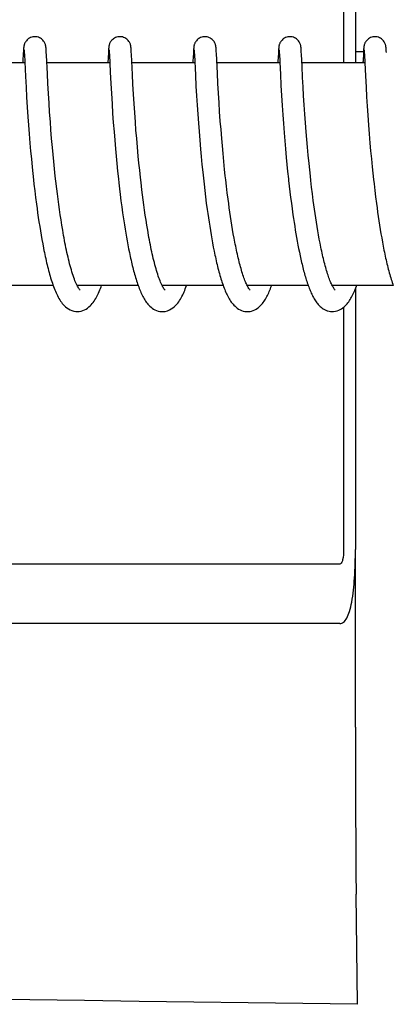
# Model space of a CAD drawing. Units: millimetres. Extents: x -5 to 3905, y -5 to 5405.
# Drawn here: x 1649 to 1659, y 4026 to 4052 of the extents above; entities that cross this region are included whole.
import ezdxf

# ---------------------------------------------------------------- set-up
doc = ezdxf.new("R2010")
doc.units = ezdxf.units.MM

msp = doc.modelspace()

# ---------------------------------------------------------------- linework, layer by layer
for p, q in [((1657.677, 4057.977), (1657.677, 4051.277)), ((1657.995, 4057.977), (1657.995, 4051.277)), ((1649.052, 4051.536), (1649.041, 4051.321)), ((1649.055, 4051.583), (1649.052, 4051.536)), ((1649.056, 4051.616), (1649.055, 4051.583)), ((1649.058, 4051.637), (1649.056, 4051.616)), ((1649.059, 4051.65), (1649.058, 4051.637)), ((1649.072, 4051.617), (1649.072, 4051.61)), ((1649.072, 4051.61), (1649.073, 4051.603)), ((1649.073, 4051.603), (1649.073, 4051.593)), ((1649.073, 4051.593), (1649.074, 4051.576)), ((1649.074, 4051.576), (1649.076, 4051.549)), ((1649.076, 4051.549), (1649.079, 4051.497)), ((1649.665, 4051.654), (1649.664, 4051.666)), ((1649.666, 4051.64), (1649.665, 4051.654)), ((1649.667, 4051.625), (1649.666, 4051.64)), ((1649.668, 4051.6), (1649.667, 4051.625)), ((1649.67, 4051.562), (1649.668, 4051.6)), ((1649.675, 4051.478), (1649.67, 4051.562)), ((1651.342, 4051.539), (1651.329, 4051.277)), ((1651.344, 4051.585), (1651.342, 4051.539)), ((1651.346, 4051.617), (1651.344, 4051.585)), ((1651.347, 4051.638), (1651.346, 4051.617)), ((1651.348, 4051.651), (1651.347, 4051.638)), ((1651.361, 4051.616), (1651.361, 4051.61)), ((1651.361, 4051.61), (1651.362, 4051.602)), ((1651.362, 4051.602), (1651.363, 4051.593)), ((1651.363, 4051.593), (1651.364, 4051.576)), ((1651.364, 4051.576), (1651.366, 4051.548)), ((1651.366, 4051.548), (1651.368, 4051.496)), ((1651.954, 4051.66), (1651.953, 4051.672)), ((1651.955, 4051.646), (1651.954, 4051.66)), ((1651.956, 4051.632), (1651.955, 4051.646)), ((1651.957, 4051.608), (1651.956, 4051.632)), ((1651.959, 4051.571), (1651.957, 4051.608)), ((1651.963, 4051.501), (1651.959, 4051.571)), ((1653.631, 4051.538), (1653.62, 4051.315)), ((1653.634, 4051.589), (1653.631, 4051.538)), ((1653.635, 4051.614), (1653.634, 4051.589)), ((1653.637, 4051.636), (1653.635, 4051.614)), ((1653.638, 4051.65), (1653.637, 4051.636)), ((1653.65, 4051.616), (1653.651, 4051.61)), ((1653.651, 4051.61), (1653.652, 4051.602)), ((1653.652, 4051.602), (1653.652, 4051.593)), ((1653.652, 4051.593), (1653.653, 4051.576)), ((1653.653, 4051.576), (1653.655, 4051.548)), ((1653.655, 4051.548), (1653.658, 4051.495)), ((1654.243, 4051.661), (1654.242, 4051.673)), ((1654.244, 4051.649), (1654.243, 4051.661)), ((1654.245, 4051.636), (1654.244, 4051.649)), ((1654.246, 4051.614), (1654.245, 4051.636)), ((1654.248, 4051.582), (1654.246, 4051.614)), ((1654.251, 4051.523), (1654.248, 4051.582)), ((1654.277, 4050.993), (1654.251, 4051.523)), ((1655.92, 4051.536), (1655.909, 4051.312)), ((1655.923, 4051.587), (1655.92, 4051.536)), ((1655.924, 4051.613), (1655.923, 4051.587)), ((1655.926, 4051.635), (1655.924, 4051.613)), ((1655.927, 4051.649), (1655.926, 4051.635)), ((1655.928, 4051.661), (1655.927, 4051.649)), ((1655.94, 4051.616), (1655.94, 4051.61)), ((1655.94, 4051.61), (1655.941, 4051.602)), ((1655.941, 4051.602), (1655.942, 4051.592)), ((1655.942, 4051.592), (1655.943, 4051.576)), ((1655.943, 4051.576), (1655.944, 4051.548)), ((1655.944, 4051.548), (1655.947, 4051.496)), ((1656.533, 4051.659), (1656.531, 4051.672)), ((1656.534, 4051.646), (1656.533, 4051.659)), ((1656.535, 4051.631), (1656.534, 4051.646)), ((1656.536, 4051.607), (1656.535, 4051.631)), ((1656.538, 4051.569), (1656.536, 4051.607)), ((1656.542, 4051.5), (1656.538, 4051.569)), ((1657.995, 4051.577), (1658.212, 4051.577)), ((1658.21, 4051.536), (1658.199, 4051.314)), ((1658.212, 4051.586), (1658.21, 4051.536)), ((1658.214, 4051.612), (1658.212, 4051.586)), ((1658.215, 4051.634), (1658.214, 4051.612)), ((1658.216, 4051.648), (1658.215, 4051.634)), ((1658.217, 4051.661), (1658.216, 4051.648)), ((1658.229, 4051.617), (1658.23, 4051.611)), ((1658.23, 4051.611), (1658.23, 4051.603)), ((1658.23, 4051.603), (1658.231, 4051.594)), ((1658.231, 4051.594), (1658.232, 4051.578)), ((1658.232, 4051.578), (1658.234, 4051.551)), ((1658.234, 4051.551), (1658.236, 4051.5)), ((1658.822, 4051.653), (1658.821, 4051.666)), ((1658.823, 4051.638), (1658.822, 4051.653)), ((1658.825, 4051.622), (1658.823, 4051.638)), ((1658.826, 4051.595), (1658.825, 4051.622)), ((1658.829, 4051.553), (1658.826, 4051.595)), ((1649.09, 4051.277), (1647.396, 4051.277)), ((1649.079, 4051.497), (1649.108, 4050.909)), ((1649.699, 4050.978), (1649.675, 4051.478)), ((1651.379, 4051.277), (1649.684, 4051.277)), ((1651.368, 4051.496), (1651.392, 4051.021)), ((1651.99, 4050.957), (1651.963, 4051.501)), ((1653.668, 4051.277), (1651.974, 4051.277)), ((1653.658, 4051.495), (1653.685, 4050.945)), ((1655.958, 4051.277), (1654.263, 4051.277)), ((1655.947, 4051.496), (1655.956, 4051.325)), ((1655.956, 4051.325), (1655.958, 4051.279)), ((1655.958, 4051.279), (1655.973, 4050.967)), ((1656.557, 4051.187), (1656.542, 4051.5)), ((1658.247, 4051.277), (1656.553, 4051.277)), ((1658.236, 4051.5), (1658.247, 4051.277)), ((1658.247, 4051.277), (1658.265, 4050.923)), ((1649.713, 4050.719), (1649.699, 4050.978)), ((1651.392, 4051.021), (1651.407, 4050.718)), ((1654.292, 4050.715), (1654.277, 4050.993)), ((1656.573, 4050.881), (1656.557, 4051.187)), ((1649.108, 4050.909), (1649.124, 4050.619)), ((1649.729, 4050.45), (1649.713, 4050.719)), ((1651.407, 4050.718), (1651.423, 4050.446)), ((1652.004, 4050.696), (1651.99, 4050.957)), ((1653.685, 4050.945), (1653.701, 4050.642)), ((1654.307, 4050.455), (1654.292, 4050.715)), ((1655.973, 4050.967), (1655.989, 4050.662)), ((1656.586, 4050.631), (1656.573, 4050.881)), ((1658.265, 4050.923), (1658.281, 4050.622)), ((1649.124, 4050.619), (1649.14, 4050.346)), ((1649.745, 4050.188), (1649.729, 4050.45)), ((1651.423, 4050.446), (1651.44, 4050.173)), ((1652.019, 4050.428), (1652.004, 4050.696)), ((1653.701, 4050.642), (1653.716, 4050.383)), ((1654.323, 4050.2), (1654.307, 4050.455)), ((1655.989, 4050.662), (1656.005, 4050.394)), ((1656.601, 4050.382), (1656.586, 4050.631)), ((1658.281, 4050.622), (1658.296, 4050.361)), ((1649.14, 4050.346), (1649.157, 4050.076)), ((1649.761, 4049.947), (1649.745, 4050.188)), ((1652.036, 4050.169), (1652.019, 4050.428)), ((1653.716, 4050.383), (1653.732, 4050.131)), ((1654.339, 4049.96), (1654.323, 4050.2)), ((1656.005, 4050.394), (1656.022, 4050.126)), ((1656.616, 4050.145), (1656.601, 4050.382)), ((1658.296, 4050.361), (1658.313, 4050.103)), ((1649.157, 4050.076), (1649.174, 4049.823)), ((1649.78, 4049.688), (1649.761, 4049.947)), ((1651.44, 4050.173), (1651.457, 4049.911)), ((1652.051, 4049.933), (1652.036, 4050.169)), ((1652.07, 4049.679), (1652.051, 4049.933)), ((1653.732, 4050.131), (1653.748, 4049.896)), ((1654.357, 4049.703), (1654.339, 4049.96)), ((1656.022, 4050.126), (1656.039, 4049.872)), ((1656.633, 4049.888), (1656.616, 4050.145)), ((1658.313, 4050.103), (1658.329, 4049.861)), ((1649.174, 4049.823), (1649.191, 4049.597)), ((1649.797, 4049.468), (1649.78, 4049.688)), ((1651.457, 4049.911), (1651.475, 4049.669)), ((1651.475, 4049.669), (1651.494, 4049.412)), ((1652.086, 4049.465), (1652.07, 4049.679)), ((1653.748, 4049.896), (1653.766, 4049.645)), ((1654.375, 4049.476), (1654.357, 4049.703)), ((1656.039, 4049.872), (1656.056, 4049.638)), ((1656.65, 4049.659), (1656.633, 4049.888)), ((1656.669, 4049.417), (1656.65, 4049.659)), ((1658.329, 4049.861), (1658.348, 4049.597)), ((1649.191, 4049.597), (1649.209, 4049.358)), ((1649.815, 4049.237), (1649.797, 4049.468)), ((1651.494, 4049.412), (1651.513, 4049.188)), ((1652.105, 4049.24), (1652.086, 4049.465)), ((1653.766, 4049.645), (1653.783, 4049.424)), ((1653.783, 4049.424), (1653.802, 4049.191)), ((1654.394, 4049.236), (1654.375, 4049.476)), ((1656.056, 4049.638), (1656.075, 4049.392)), ((1656.075, 4049.392), (1656.092, 4049.178)), ((1656.686, 4049.214), (1656.669, 4049.417)), ((1658.348, 4049.597), (1658.367, 4049.363)), ((1649.209, 4049.358), (1649.23, 4049.108)), ((1649.836, 4048.996), (1649.815, 4049.237)), ((1651.513, 4049.188), (1651.533, 4048.954)), ((1652.125, 4049.006), (1652.105, 4049.24)), ((1653.802, 4049.191), (1653.823, 4048.949)), ((1654.412, 4049.037), (1654.394, 4049.236)), ((1656.092, 4049.178), (1656.112, 4048.956)), ((1656.704, 4049.004), (1656.686, 4049.214)), ((1658.367, 4049.363), (1658.387, 4049.115)), ((1649.23, 4049.108), (1649.248, 4048.9)), ((1649.248, 4048.9), (1649.268, 4048.685)), ((1649.853, 4048.809), (1649.836, 4048.996)), ((1651.533, 4048.954), (1651.551, 4048.761)), ((1652.147, 4048.763), (1652.125, 4049.006)), ((1653.823, 4048.949), (1653.841, 4048.748)), ((1654.43, 4048.831), (1654.412, 4049.037)), ((1656.112, 4048.956), (1656.133, 4048.728)), ((1656.724, 4048.787), (1656.704, 4049.004)), ((1658.387, 4049.115), (1658.405, 4048.907)), ((1658.405, 4048.907), (1658.425, 4048.692)), ((1649.268, 4048.685), (1649.29, 4048.464)), ((1649.872, 4048.618), (1649.853, 4048.809)), ((1649.892, 4048.422), (1649.872, 4048.618)), ((1651.551, 4048.761), (1651.57, 4048.562)), ((1652.166, 4048.575), (1652.147, 4048.763)), ((1653.841, 4048.748), (1653.861, 4048.541)), ((1654.451, 4048.618), (1654.43, 4048.831)), ((1654.473, 4048.4), (1654.451, 4048.618)), ((1656.133, 4048.728), (1656.151, 4048.54)), ((1656.746, 4048.564), (1656.724, 4048.787)), ((1658.425, 4048.692), (1658.447, 4048.471)), ((1649.29, 4048.464), (1649.308, 4048.295)), ((1649.913, 4048.222), (1649.892, 4048.422)), ((1651.57, 4048.562), (1651.59, 4048.359)), ((1651.59, 4048.359), (1651.613, 4048.151)), ((1652.185, 4048.383), (1652.166, 4048.575)), ((1652.206, 4048.187), (1652.185, 4048.383)), ((1653.861, 4048.541), (1653.883, 4048.329)), ((1653.883, 4048.329), (1653.9, 4048.167)), ((1654.491, 4048.233), (1654.473, 4048.4)), ((1656.151, 4048.54), (1656.17, 4048.348)), ((1656.17, 4048.348), (1656.191, 4048.153)), ((1656.763, 4048.394), (1656.746, 4048.564)), ((1656.782, 4048.22), (1656.763, 4048.394)), ((1658.447, 4048.471), (1658.465, 4048.301)), ((1649.308, 4048.295), (1649.326, 4048.123)), ((1649.326, 4048.123), (1649.339, 4048.007)), ((1649.928, 4048.087), (1649.913, 4048.222)), ((1649.952, 4047.881), (1649.928, 4048.087)), ((1651.613, 4048.151), (1651.624, 4048.046)), ((1652.221, 4048.055), (1652.206, 4048.187)), ((1653.9, 4048.167), (1653.919, 4048.003)), ((1654.503, 4048.121), (1654.491, 4048.233)), ((1654.523, 4047.95), (1654.503, 4048.121)), ((1656.795, 4048.104), (1656.782, 4048.22)), ((1656.815, 4047.928), (1656.795, 4048.104)), ((1658.465, 4048.301), (1658.483, 4048.129)), ((1658.483, 4048.129), (1658.496, 4048.013)), ((1649.339, 4048.007), (1649.36, 4047.83)), ((1649.36, 4047.83), (1649.382, 4047.652)), ((1649.969, 4047.743), (1649.952, 4047.881)), ((1651.624, 4048.046), (1651.643, 4047.886)), ((1651.643, 4047.886), (1651.662, 4047.726)), ((1652.245, 4047.854), (1652.221, 4048.055)), ((1652.262, 4047.719), (1652.245, 4047.854)), ((1653.919, 4048.003), (1653.938, 4047.836)), ((1653.938, 4047.836), (1653.958, 4047.668)), ((1654.544, 4047.777), (1654.523, 4047.95)), ((1656.214, 4047.954), (1656.231, 4047.803)), ((1656.231, 4047.803), (1656.25, 4047.65)), ((1656.837, 4047.75), (1656.815, 4047.928)), ((1658.496, 4048.013), (1658.516, 4047.839)), ((1658.516, 4047.839), (1658.538, 4047.663)), ((1649.382, 4047.652), (1649.405, 4047.473)), ((1649.987, 4047.604), (1649.969, 4047.743)), ((1650.006, 4047.464), (1649.987, 4047.604)), ((1651.662, 4047.726), (1651.682, 4047.563)), ((1651.682, 4047.563), (1651.704, 4047.4)), ((1652.279, 4047.583), (1652.262, 4047.719)), ((1652.297, 4047.447), (1652.279, 4047.583)), ((1653.958, 4047.668), (1653.98, 4047.499)), ((1654.566, 4047.603), (1654.544, 4047.777)), ((1654.582, 4047.486), (1654.566, 4047.603)), ((1656.25, 4047.65), (1656.27, 4047.496)), ((1656.859, 4047.572), (1656.837, 4047.75)), ((1656.875, 4047.454), (1656.859, 4047.572)), ((1658.538, 4047.663), (1658.561, 4047.486)), ((1649.405, 4047.473), (1649.421, 4047.352)), ((1649.421, 4047.352), (1649.438, 4047.232)), ((1650.025, 4047.323), (1650.006, 4047.464)), ((1650.046, 4047.183), (1650.025, 4047.323)), ((1651.704, 4047.4), (1651.726, 4047.236)), ((1652.316, 4047.31), (1652.297, 4047.447)), ((1652.336, 4047.174), (1652.316, 4047.31)), ((1653.98, 4047.499), (1654.003, 4047.328)), ((1654.003, 4047.328), (1654.019, 4047.214)), ((1654.598, 4047.369), (1654.582, 4047.486)), ((1654.614, 4047.251), (1654.598, 4047.369)), ((1656.27, 4047.496), (1656.291, 4047.341)), ((1656.291, 4047.341), (1656.313, 4047.185)), ((1656.892, 4047.335), (1656.875, 4047.454)), ((1656.909, 4047.217), (1656.892, 4047.335)), ((1658.561, 4047.486), (1658.576, 4047.369)), ((1658.576, 4047.369), (1658.593, 4047.251)), ((1649.438, 4047.232), (1649.455, 4047.111)), ((1649.455, 4047.111), (1649.473, 4046.991)), ((1650.067, 4047.043), (1650.046, 4047.183)), ((1650.089, 4046.903), (1650.067, 4047.043)), ((1651.726, 4047.236), (1651.742, 4047.127)), ((1651.742, 4047.127), (1651.758, 4047.018)), ((1651.758, 4047.018), (1651.775, 4046.909)), ((1652.357, 4047.038), (1652.336, 4047.174)), ((1652.378, 4046.903), (1652.357, 4047.038)), ((1654.019, 4047.214), (1654.036, 4047.1)), ((1654.036, 4047.1), (1654.053, 4046.986)), ((1654.632, 4047.134), (1654.614, 4047.251)), ((1654.649, 4047.017), (1654.632, 4047.134)), ((1654.668, 4046.901), (1654.649, 4047.017)), ((1656.313, 4047.185), (1656.328, 4047.081)), ((1656.328, 4047.081), (1656.343, 4046.978)), ((1656.926, 4047.1), (1656.909, 4047.217)), ((1656.944, 4046.983), (1656.926, 4047.1)), ((1658.593, 4047.251), (1658.609, 4047.134)), ((1658.609, 4047.134), (1658.627, 4047.017)), ((1658.627, 4047.017), (1658.645, 4046.901)), ((1649.473, 4046.991), (1649.492, 4046.871)), ((1649.492, 4046.871), (1649.511, 4046.751)), ((1649.511, 4046.751), (1649.531, 4046.633)), ((1650.112, 4046.765), (1650.089, 4046.903)), ((1650.136, 4046.628), (1650.112, 4046.765)), ((1651.775, 4046.909), (1651.793, 4046.8)), ((1651.793, 4046.8), (1651.81, 4046.692)), ((1652.401, 4046.769), (1652.378, 4046.903)), ((1652.424, 4046.636), (1652.401, 4046.769)), ((1654.053, 4046.986), (1654.07, 4046.873)), ((1654.07, 4046.873), (1654.089, 4046.759)), ((1654.089, 4046.759), (1654.108, 4046.647)), ((1654.687, 4046.785), (1654.668, 4046.901)), ((1654.707, 4046.671), (1654.687, 4046.785)), ((1656.343, 4046.978), (1656.359, 4046.875)), ((1656.359, 4046.875), (1656.376, 4046.772)), ((1656.376, 4046.772), (1656.393, 4046.67)), ((1656.963, 4046.867), (1656.944, 4046.983)), ((1656.982, 4046.753), (1656.963, 4046.867)), ((1657.002, 4046.639), (1656.982, 4046.753)), ((1658.645, 4046.901), (1658.663, 4046.786)), ((1658.663, 4046.786), (1658.682, 4046.672)), ((1649.531, 4046.633), (1649.552, 4046.515)), ((1649.552, 4046.515), (1649.573, 4046.398)), ((1651.81, 4046.692), (1651.829, 4046.585)), ((1651.829, 4046.585), (1651.848, 4046.478)), ((1651.848, 4046.478), (1651.868, 4046.372)), ((1654.108, 4046.647), (1654.127, 4046.535)), ((1654.127, 4046.535), (1654.147, 4046.424)), ((1654.727, 4046.557), (1654.707, 4046.671)), ((1654.749, 4046.445), (1654.727, 4046.557)), ((1656.393, 4046.67), (1656.41, 4046.569)), ((1656.41, 4046.569), (1656.428, 4046.469)), ((1656.428, 4046.469), (1656.447, 4046.369)), ((1657.022, 4046.528), (1657.002, 4046.639)), ((1657.043, 4046.418), (1657.022, 4046.528)), ((1658.682, 4046.672), (1658.702, 4046.559)), ((1658.702, 4046.559), (1658.722, 4046.447)), ((1649.573, 4046.398), (1649.595, 4046.283)), ((1651.868, 4046.372), (1651.888, 4046.267)), ((1651.888, 4046.267), (1651.909, 4046.164)), ((1654.147, 4046.424), (1654.168, 4046.314)), ((1654.168, 4046.314), (1654.19, 4046.206)), ((1656.447, 4046.369), (1656.466, 4046.272)), ((1656.466, 4046.272), (1656.485, 4046.175)), ((1658.722, 4046.447), (1658.743, 4046.337)), ((1658.743, 4046.337), (1658.764, 4046.228)), ((1656.485, 4046.175), (1656.505, 4046.081)), ((1649.856, 4045.277), (1648.213, 4045.277)), ((1652.145, 4045.277), (1650.502, 4045.277)), ((1650.511, 4045.277), (1650.507, 4045.268)), ((1654.434, 4045.277), (1652.791, 4045.277)), ((1652.801, 4045.277), (1652.796, 4045.268)), ((1656.724, 4045.277), (1655.081, 4045.277)), ((1655.09, 4045.277), (1655.085, 4045.268)), ((1659.013, 4045.277), (1657.37, 4045.277)), ((1657.379, 4045.277), (1657.375, 4045.268)), ((1657.995, 4045.195), (1657.995, 4038.177)), ((1657.677, 4044.693), (1657.677, 4038.177)), ((1657.997, 4033.389), (1657.997, 4038.177)), ((1657.575, 4037.777), (1627.494, 4037.777)), ((1657.575, 4036.177), (1641.024, 4036.177)), ((1658.048, 4025.93), (1658.013, 4028.895))]:
    msp.add_line(p, q)
for points in [[(1649.362, 4051.977), (1649.34, 4051.976), (1649.308, 4051.972), (1649.277, 4051.964), (1649.248, 4051.953), (1649.221, 4051.94), (1649.195, 4051.925), (1649.172, 4051.908), (1649.152, 4051.89), (1649.134, 4051.87), (1649.119, 4051.851), (1649.106, 4051.832), (1649.095, 4051.813), (1649.087, 4051.795), (1649.081, 4051.779), (1649.076, 4051.764), (1649.073, 4051.751), (1649.07, 4051.741), (1649.068, 4051.732), (1649.067, 4051.724), (1649.066, 4051.716), (1649.065, 4051.71), (1649.064, 4051.703), (1649.063, 4051.697), (1649.062, 4051.691), (1649.062, 4051.686), (1649.061, 4051.68), (1649.061, 4051.674), (1649.06, 4051.668), (1649.06, 4051.663), (1649.059, 4051.65)], [(1649.664, 4051.666), (1649.663, 4051.672), (1649.663, 4051.678), (1649.662, 4051.684), (1649.661, 4051.69), (1649.661, 4051.696), (1649.66, 4051.702), (1649.659, 4051.708), (1649.658, 4051.715), (1649.657, 4051.723), (1649.655, 4051.732), (1649.653, 4051.742), (1649.65, 4051.754), (1649.646, 4051.768), (1649.641, 4051.784), (1649.634, 4051.802), (1649.624, 4051.821), (1649.613, 4051.84), (1649.598, 4051.86), (1649.581, 4051.88), (1649.561, 4051.899), (1649.539, 4051.918), (1649.513, 4051.934), (1649.486, 4051.949), (1649.456, 4051.961), (1649.425, 4051.97), (1649.392, 4051.975), (1649.362, 4051.977)], [(1651.651, 4051.977), (1651.628, 4051.976), (1651.596, 4051.971), (1651.564, 4051.963), (1651.535, 4051.952), (1651.508, 4051.939), (1651.482, 4051.923), (1651.459, 4051.906), (1651.439, 4051.887), (1651.421, 4051.867), (1651.406, 4051.848), (1651.393, 4051.828), (1651.383, 4051.809), (1651.375, 4051.791), (1651.369, 4051.775), (1651.365, 4051.761), (1651.361, 4051.749), (1651.359, 4051.739), (1651.357, 4051.73), (1651.356, 4051.723), (1651.355, 4051.716), (1651.354, 4051.71), (1651.353, 4051.704), (1651.353, 4051.698), (1651.352, 4051.692), (1651.351, 4051.687), (1651.351, 4051.681), (1651.35, 4051.675), (1651.35, 4051.669), (1651.349, 4051.663), (1651.348, 4051.651)], [(1651.953, 4051.672), (1651.952, 4051.678), (1651.952, 4051.684), (1651.951, 4051.69), (1651.95, 4051.695), (1651.95, 4051.701), (1651.949, 4051.707), (1651.948, 4051.714), (1651.947, 4051.721), (1651.945, 4051.728), (1651.944, 4051.738), (1651.941, 4051.748), (1651.938, 4051.76), (1651.934, 4051.775), (1651.927, 4051.792), (1651.919, 4051.811), (1651.908, 4051.831), (1651.894, 4051.852), (1651.877, 4051.873), (1651.857, 4051.893), (1651.835, 4051.913), (1651.809, 4051.93), (1651.782, 4051.946), (1651.752, 4051.959), (1651.72, 4051.969), (1651.686, 4051.975), (1651.651, 4051.977)], [(1653.941, 4051.977), (1653.919, 4051.976), (1653.887, 4051.972), (1653.856, 4051.964), (1653.827, 4051.953), (1653.799, 4051.94), (1653.774, 4051.925), (1653.751, 4051.908), (1653.731, 4051.889), (1653.713, 4051.87), (1653.697, 4051.851), (1653.684, 4051.831), (1653.674, 4051.812), (1653.666, 4051.795), (1653.66, 4051.778), (1653.655, 4051.764), (1653.652, 4051.751), (1653.649, 4051.741), (1653.647, 4051.732), (1653.646, 4051.724), (1653.644, 4051.716), (1653.643, 4051.71), (1653.643, 4051.703), (1653.642, 4051.697), (1653.641, 4051.691), (1653.641, 4051.686), (1653.64, 4051.68), (1653.64, 4051.674), (1653.639, 4051.668), (1653.639, 4051.662), (1653.638, 4051.65)], [(1654.242, 4051.673), (1654.241, 4051.679), (1654.241, 4051.685), (1654.24, 4051.691), (1654.24, 4051.696), (1654.239, 4051.702), (1654.238, 4051.708), (1654.237, 4051.715), (1654.236, 4051.722), (1654.235, 4051.729), (1654.233, 4051.738), (1654.231, 4051.748), (1654.228, 4051.76), (1654.223, 4051.774), (1654.218, 4051.789), (1654.21, 4051.807), (1654.2, 4051.826), (1654.188, 4051.845), (1654.173, 4051.865), (1654.156, 4051.884), (1654.136, 4051.903), (1654.113, 4051.92), (1654.088, 4051.936), (1654.061, 4051.95), (1654.032, 4051.962), (1654.001, 4051.97), (1653.969, 4051.976), (1653.941, 4051.977)], [(1656.23, 4051.977), (1656.208, 4051.976), (1656.176, 4051.972), (1656.145, 4051.964), (1656.115, 4051.953), (1656.088, 4051.939), (1656.062, 4051.924), (1656.039, 4051.907), (1656.019, 4051.888), (1656.001, 4051.869), (1655.986, 4051.849), (1655.973, 4051.83), (1655.963, 4051.811), (1655.955, 4051.793), (1655.949, 4051.777), (1655.944, 4051.763), (1655.941, 4051.75), (1655.938, 4051.739), (1655.936, 4051.731), (1655.935, 4051.723), (1655.934, 4051.715), (1655.933, 4051.709), (1655.932, 4051.702), (1655.931, 4051.696), (1655.931, 4051.691), (1655.93, 4051.685), (1655.929, 4051.679), (1655.929, 4051.673), (1655.928, 4051.661)], [(1656.531, 4051.672), (1656.531, 4051.678), (1656.53, 4051.684), (1656.53, 4051.69), (1656.529, 4051.696), (1656.528, 4051.702), (1656.527, 4051.709), (1656.526, 4051.716), (1656.525, 4051.724), (1656.523, 4051.733), (1656.521, 4051.743), (1656.518, 4051.756), (1656.514, 4051.77), (1656.508, 4051.786), (1656.501, 4051.804), (1656.491, 4051.823), (1656.48, 4051.842), (1656.465, 4051.862), (1656.448, 4051.882), (1656.428, 4051.901), (1656.405, 4051.919), (1656.38, 4051.935), (1656.353, 4051.949), (1656.323, 4051.961), (1656.292, 4051.97), (1656.26, 4051.975), (1656.23, 4051.977)], [(1658.52, 4051.977), (1658.497, 4051.976), (1658.464, 4051.972), (1658.433, 4051.964), (1658.404, 4051.953), (1658.376, 4051.939), (1658.351, 4051.923), (1658.328, 4051.906), (1658.308, 4051.888), (1658.29, 4051.868), (1658.275, 4051.849), (1658.262, 4051.829), (1658.252, 4051.81), (1658.244, 4051.792), (1658.238, 4051.776), (1658.233, 4051.762), (1658.23, 4051.749), (1658.227, 4051.739), (1658.226, 4051.73), (1658.224, 4051.722), (1658.223, 4051.715), (1658.222, 4051.708), (1658.221, 4051.702), (1658.221, 4051.696), (1658.22, 4051.69), (1658.219, 4051.684), (1658.219, 4051.678), (1658.218, 4051.673), (1658.217, 4051.661)], [(1658.821, 4051.666), (1658.821, 4051.672), (1658.82, 4051.679), (1658.82, 4051.685), (1658.819, 4051.691), (1658.818, 4051.697), (1658.818, 4051.703), (1658.817, 4051.709), (1658.816, 4051.717), (1658.814, 4051.725), (1658.813, 4051.733), (1658.81, 4051.744), (1658.807, 4051.757), (1658.803, 4051.771), (1658.797, 4051.787), (1658.79, 4051.804), (1658.78, 4051.823), (1658.769, 4051.843), (1658.754, 4051.862), (1658.737, 4051.882), (1658.717, 4051.901), (1658.694, 4051.919), (1658.669, 4051.935), (1658.642, 4051.95), (1658.612, 4051.961), (1658.581, 4051.97), (1658.549, 4051.975), (1658.52, 4051.977)], [(1649.071, 4051.622), (1649.071, 4051.622), (1649.071, 4051.621), (1649.071, 4051.619), (1649.072, 4051.617)], [(1651.361, 4051.622), (1651.36, 4051.622), (1651.36, 4051.623), (1651.36, 4051.623), (1651.36, 4051.622), (1651.361, 4051.621), (1651.361, 4051.619), (1651.361, 4051.616)], [(1653.65, 4051.622), (1653.65, 4051.622), (1653.65, 4051.623), (1653.65, 4051.623), (1653.65, 4051.622), (1653.65, 4051.621), (1653.65, 4051.619), (1653.65, 4051.616)], [(1655.939, 4051.622), (1655.939, 4051.622), (1655.939, 4051.623), (1655.939, 4051.623), (1655.939, 4051.622), (1655.939, 4051.621), (1655.94, 4051.619), (1655.94, 4051.616)], [(1658.229, 4051.622), (1658.229, 4051.622), (1658.229, 4051.621), (1658.229, 4051.619), (1658.229, 4051.617)], [(1649.041, 4051.321), (1649.041, 4051.304), (1649.04, 4051.287), (1649.039, 4051.277)], [(1653.62, 4051.315), (1653.619, 4051.296), (1653.618, 4051.277)], [(1655.909, 4051.312), (1655.908, 4051.293), (1655.908, 4051.277)], [(1658.199, 4051.314), (1658.198, 4051.295), (1658.197, 4051.277)], [(1656.191, 4048.153), (1656.197, 4048.103), (1656.214, 4047.954)], [(1650.509, 4045.262), (1650.493, 4045.295), (1650.476, 4045.33), (1650.46, 4045.368), (1650.443, 4045.409), (1650.426, 4045.452), (1650.41, 4045.498), (1650.393, 4045.545), (1650.377, 4045.594), (1650.361, 4045.646), (1650.345, 4045.698), (1650.329, 4045.753), (1650.314, 4045.809), (1650.299, 4045.866), (1650.284, 4045.924), (1650.269, 4045.984), (1650.255, 4046.044), (1650.241, 4046.106), (1650.227, 4046.169), (1650.213, 4046.232), (1650.199, 4046.296), (1650.186, 4046.361), (1650.173, 4046.427), (1650.16, 4046.494), (1650.148, 4046.561), (1650.136, 4046.628)], [(1652.797, 4045.266), (1652.781, 4045.297), (1652.766, 4045.331), (1652.75, 4045.367), (1652.734, 4045.406), (1652.718, 4045.446), (1652.702, 4045.489), (1652.686, 4045.534), (1652.671, 4045.581), (1652.655, 4045.63), (1652.64, 4045.68), (1652.625, 4045.731), (1652.61, 4045.785), (1652.595, 4045.839), (1652.581, 4045.895), (1652.566, 4045.952), (1652.552, 4046.01), (1652.538, 4046.069), (1652.525, 4046.129), (1652.511, 4046.19), (1652.498, 4046.252), (1652.485, 4046.314), (1652.472, 4046.377), (1652.46, 4046.441), (1652.448, 4046.506), (1652.436, 4046.571), (1652.424, 4046.636)], [(1649.595, 4046.283), (1649.607, 4046.226), (1649.618, 4046.17), (1649.63, 4046.113), (1649.642, 4046.058), (1649.654, 4046.003), (1649.666, 4045.948), (1649.679, 4045.894), (1649.692, 4045.84), (1649.705, 4045.787), (1649.718, 4045.735), (1649.731, 4045.683), (1649.745, 4045.632), (1649.759, 4045.582), (1649.773, 4045.532), (1649.788, 4045.484), (1649.802, 4045.436), (1649.817, 4045.388), (1649.833, 4045.342), (1649.848, 4045.297)], [(1654.19, 4046.206), (1654.2, 4046.153), (1654.212, 4046.1), (1654.223, 4046.047), (1654.234, 4045.995), (1654.246, 4045.943), (1654.258, 4045.892), (1654.27, 4045.842), (1654.282, 4045.792), (1654.294, 4045.743), (1654.307, 4045.694), (1654.32, 4045.647), (1654.333, 4045.599), (1654.346, 4045.553), (1654.359, 4045.507), (1654.373, 4045.462), (1654.387, 4045.418), (1654.401, 4045.375), (1654.415, 4045.332), (1654.43, 4045.29)], [(1655.086, 4045.267), (1655.073, 4045.293), (1655.06, 4045.321), (1655.046, 4045.35), (1655.033, 4045.382), (1655.019, 4045.415), (1655.006, 4045.45), (1654.993, 4045.487), (1654.979, 4045.524), (1654.966, 4045.564), (1654.953, 4045.604), (1654.94, 4045.646), (1654.927, 4045.689), (1654.914, 4045.733), (1654.901, 4045.779), (1654.888, 4045.825), (1654.876, 4045.872), (1654.864, 4045.92), (1654.851, 4045.97), (1654.839, 4046.02), (1654.828, 4046.071), (1654.816, 4046.122), (1654.804, 4046.174), (1654.793, 4046.227), (1654.781, 4046.281), (1654.77, 4046.335), (1654.759, 4046.39), (1654.749, 4046.445)], [(1657.375, 4045.268), (1657.362, 4045.293), (1657.349, 4045.321), (1657.336, 4045.35), (1657.323, 4045.381), (1657.31, 4045.413), (1657.296, 4045.448), (1657.283, 4045.483), (1657.27, 4045.52), (1657.257, 4045.558), (1657.244, 4045.598), (1657.231, 4045.638), (1657.219, 4045.68), (1657.206, 4045.723), (1657.194, 4045.767), (1657.181, 4045.812), (1657.169, 4045.859), (1657.157, 4045.906), (1657.145, 4045.954), (1657.133, 4046.002), (1657.121, 4046.052), (1657.11, 4046.102), (1657.098, 4046.153), (1657.087, 4046.205), (1657.076, 4046.257), (1657.065, 4046.31), (1657.054, 4046.364), (1657.043, 4046.418)], [(1658.764, 4046.228), (1658.775, 4046.175), (1658.786, 4046.122), (1658.797, 4046.069), (1658.808, 4046.017), (1658.82, 4045.966), (1658.831, 4045.915), (1658.843, 4045.865), (1658.855, 4045.815), (1658.867, 4045.766), (1658.88, 4045.718), (1658.892, 4045.671), (1658.905, 4045.624), (1658.918, 4045.578), (1658.931, 4045.533), (1658.944, 4045.488), (1658.957, 4045.445), (1658.971, 4045.402), (1658.985, 4045.36), (1658.999, 4045.318), (1659.013, 4045.278)], [(1651.909, 4046.164), (1651.919, 4046.113), (1651.93, 4046.062), (1651.941, 4046.012), (1651.953, 4045.962), (1651.964, 4045.912), (1651.975, 4045.863), (1651.987, 4045.815), (1651.999, 4045.767), (1652.011, 4045.72), (1652.023, 4045.673), (1652.036, 4045.627), (1652.048, 4045.581), (1652.061, 4045.536), (1652.074, 4045.492), (1652.088, 4045.448), (1652.101, 4045.406), (1652.115, 4045.363), (1652.129, 4045.322), (1652.143, 4045.282)], [(1656.505, 4046.081), (1656.515, 4046.034), (1656.526, 4045.987), (1656.536, 4045.942), (1656.546, 4045.896), (1656.557, 4045.851), (1656.568, 4045.807), (1656.579, 4045.763), (1656.59, 4045.719), (1656.601, 4045.676), (1656.613, 4045.634), (1656.624, 4045.592), (1656.636, 4045.551), (1656.648, 4045.51), (1656.66, 4045.47), (1656.672, 4045.431), (1656.684, 4045.392), (1656.697, 4045.354), (1656.71, 4045.317), (1656.723, 4045.28)], [(1649.848, 4045.297), (1649.865, 4045.252), (1649.881, 4045.209), (1649.898, 4045.166), (1649.915, 4045.124), (1649.933, 4045.084), (1649.951, 4045.044), (1649.97, 4045.006), (1649.989, 4044.968), (1650.01, 4044.932), (1650.031, 4044.897), (1650.053, 4044.862), (1650.076, 4044.829), (1650.102, 4044.796), (1650.129, 4044.764), (1650.158, 4044.734), (1650.19, 4044.704), (1650.227, 4044.675), (1650.267, 4044.648), (1650.31, 4044.624), (1650.358, 4044.604), (1650.409, 4044.589), (1650.462, 4044.579), (1650.507, 4044.577)], [(1650.507, 4044.577), (1650.554, 4044.58), (1650.605, 4044.589), (1650.655, 4044.604), (1650.701, 4044.623), (1650.744, 4044.646), (1650.783, 4044.673), (1650.819, 4044.701), (1650.851, 4044.73), (1650.881, 4044.76), (1650.908, 4044.791), (1650.933, 4044.824), (1650.956, 4044.857), (1650.979, 4044.891), (1651, 4044.926), (1651.02, 4044.962), (1651.04, 4044.999), (1651.059, 4045.037), (1651.077, 4045.077), (1651.095, 4045.117), (1651.113, 4045.159), (1651.13, 4045.202), (1651.146, 4045.246), (1651.158, 4045.277)], [(1650.555, 4045.187), (1650.541, 4045.208), (1650.525, 4045.234), (1650.509, 4045.262)], [(1650.581, 4045.155), (1650.581, 4045.155), (1650.576, 4045.16), (1650.567, 4045.171), (1650.555, 4045.187)], [(1652.143, 4045.282), (1652.158, 4045.242), (1652.173, 4045.203), (1652.188, 4045.165), (1652.203, 4045.127), (1652.219, 4045.091), (1652.235, 4045.056), (1652.252, 4045.021), (1652.269, 4044.987), (1652.286, 4044.955), (1652.305, 4044.923), (1652.323, 4044.891), (1652.343, 4044.861), (1652.364, 4044.831), (1652.386, 4044.803), (1652.409, 4044.775), (1652.434, 4044.747), (1652.461, 4044.72), (1652.491, 4044.694), (1652.523, 4044.67), (1652.559, 4044.646), (1652.597, 4044.625), (1652.638, 4044.607), (1652.682, 4044.593), (1652.727, 4044.583), (1652.774, 4044.578), (1652.796, 4044.577)], [(1652.796, 4044.577), (1652.814, 4044.577), (1652.874, 4044.584), (1652.932, 4044.599), (1652.986, 4044.621), (1653.035, 4044.647), (1653.078, 4044.676), (1653.116, 4044.707), (1653.151, 4044.74), (1653.182, 4044.773), (1653.21, 4044.807), (1653.235, 4044.842), (1653.259, 4044.877), (1653.282, 4044.913), (1653.303, 4044.95), (1653.323, 4044.987), (1653.343, 4045.026), (1653.361, 4045.066), (1653.38, 4045.106), (1653.397, 4045.147), (1653.414, 4045.19), (1653.431, 4045.233), (1653.447, 4045.277)], [(1652.827, 4045.214), (1652.812, 4045.238), (1652.797, 4045.266)], [(1652.868, 4045.156), (1652.871, 4045.154), (1652.869, 4045.157), (1652.862, 4045.164), (1652.852, 4045.176), (1652.84, 4045.193), (1652.827, 4045.214)], [(1654.43, 4045.29), (1654.444, 4045.249), (1654.459, 4045.209), (1654.475, 4045.17), (1654.491, 4045.132), (1654.507, 4045.095), (1654.523, 4045.059), (1654.54, 4045.024), (1654.557, 4044.989), (1654.575, 4044.956), (1654.593, 4044.924), (1654.612, 4044.892), (1654.632, 4044.862), (1654.653, 4044.832), (1654.675, 4044.802), (1654.699, 4044.774), (1654.724, 4044.747), (1654.752, 4044.72), (1654.781, 4044.694), (1654.814, 4044.669), (1654.849, 4044.646), (1654.888, 4044.625), (1654.929, 4044.607), (1654.972, 4044.593), (1655.018, 4044.583), (1655.064, 4044.578), (1655.085, 4044.577)], [(1655.086, 4044.577), (1655.111, 4044.578), (1655.156, 4044.583), (1655.2, 4044.593), (1655.242, 4044.607), (1655.282, 4044.624), (1655.32, 4044.645), (1655.355, 4044.667), (1655.387, 4044.691), (1655.416, 4044.716), (1655.443, 4044.743), (1655.468, 4044.77), (1655.491, 4044.797), (1655.513, 4044.825), (1655.534, 4044.855), (1655.554, 4044.884), (1655.573, 4044.915), (1655.591, 4044.947), (1655.608, 4044.979), (1655.626, 4045.013), (1655.642, 4045.047), (1655.659, 4045.083), (1655.675, 4045.119), (1655.69, 4045.156), (1655.705, 4045.194), (1655.721, 4045.234), (1655.735, 4045.274), (1655.736, 4045.277)], [(1655.134, 4045.187), (1655.123, 4045.203), (1655.111, 4045.222), (1655.099, 4045.243), (1655.086, 4045.267)], [(1655.161, 4045.154), (1655.161, 4045.154), (1655.157, 4045.157), (1655.151, 4045.164), (1655.143, 4045.174), (1655.134, 4045.187)], [(1656.723, 4045.28), (1656.736, 4045.244), (1656.749, 4045.209), (1656.763, 4045.174), (1656.777, 4045.141), (1656.791, 4045.107), (1656.805, 4045.075), (1656.82, 4045.043), (1656.835, 4045.013), (1656.85, 4044.982), (1656.866, 4044.953), (1656.882, 4044.924), (1656.899, 4044.896), (1656.917, 4044.869), (1656.935, 4044.842), (1656.954, 4044.816), (1656.974, 4044.791), (1656.996, 4044.766), (1657.019, 4044.741), (1657.043, 4044.718), (1657.07, 4044.694), (1657.098, 4044.672), (1657.129, 4044.651), (1657.163, 4044.632), (1657.198, 4044.615), (1657.23, 4044.602)], [(1657.375, 4044.577), (1657.408, 4044.578), (1657.455, 4044.585), (1657.501, 4044.596), (1657.544, 4044.612), (1657.585, 4044.631), (1657.623, 4044.653), (1657.658, 4044.677), (1657.69, 4044.703), (1657.719, 4044.729), (1657.745, 4044.756), (1657.77, 4044.785), (1657.793, 4044.813), (1657.815, 4044.842), (1657.835, 4044.873), (1657.855, 4044.903), (1657.874, 4044.935), (1657.892, 4044.968), (1657.909, 4045.001), (1657.926, 4045.036), (1657.943, 4045.071), (1657.959, 4045.107), (1657.975, 4045.144), (1657.99, 4045.182), (1658.005, 4045.221), (1658.02, 4045.26), (1658.026, 4045.277)], [(1657.412, 4045.204), (1657.4, 4045.223), (1657.388, 4045.244), (1657.375, 4045.268)], [(1657.447, 4045.157), (1657.441, 4045.164), (1657.432, 4045.174), (1657.423, 4045.187), (1657.412, 4045.204)], [(1657.231, 4044.602), (1657.252, 4044.595), (1657.287, 4044.586), (1657.322, 4044.581), (1657.356, 4044.578), (1657.375, 4044.577)]]:
    msp.add_lwpolyline(points)
msp.add_arc((1357.138, -18041.69), 22069.672, 89.2187726, 89.4630002)
for points, knots in [([(1657.575, 4036.177), (1657.61, 4036.177), (1657.692, 4036.213), (1657.775, 4036.339), (1657.845, 4036.523), (1657.927, 4036.884), (1657.981, 4037.443), (1657.995, 4037.919), (1657.995, 4038.177)], [0, 0, 0, 0, 0.04965, 0.116004, 0.208272, 0.327715, 0.636022, 1, 1, 1, 1]), ([(1657.677, 4038.177), (1657.677, 4038.082), (1657.666, 4037.952), (1657.629, 4037.819), (1657.591, 4037.777), (1657.575, 4037.777)], [0, 0, 0, 0, 0.669928, 0.883857, 1, 1, 1, 1]), ([(1657.997, 4033.389), (1657.997, 4032.506), (1657.999, 4031.008), (1658.006, 4029.51), (1658.013, 4028.895)], [0, 0, 0, 0, 0.589583, 1, 1, 1, 1])]:
    msp.add_open_spline(points, degree=3, knots=knots)

doc.saveas('drawing.dxf')
